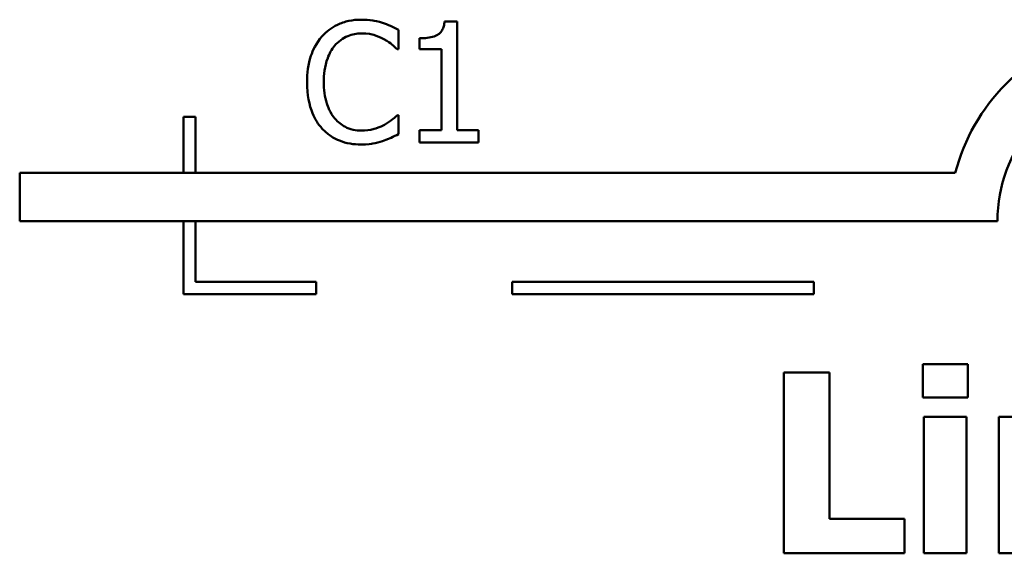
# Model space of a CAD drawing. Units: inches. Extents: x 0.05 to 2.15, y 0.02 to 1.68.
# Drawn here: x 0.85 to 0.94, y 0.12 to 0.16 of the extents above; entities that cross this region are included whole.
import ezdxf

# ---------------------------------------------------------------- set-up
doc = ezdxf.new("R2010")
doc.units = ezdxf.units.IN
doc.header["$LTSCALE"] = 0.1
doc.header["$MEASUREMENT"] = 0
doc.layers.add('Visible (ANSI)', color=7, linetype='Continuous', lineweight=50)

msp = doc.modelspace()

# ---------------------------------------------------------------- linework, layer by layer
at = {"layer": 'Visible (ANSI)'}
for p, q in [((0.885262, 0.160863), (0.885262, 0.162468)), ((0.890108, 0.163165), (0.889071, 0.163165)), ((0.890108, 0.154154), (0.890108, 0.163165)), ((0.887004, 0.161771), (0.887004, 0.160855)), ((0.885157, 0.160863), (0.885262, 0.160863)), ((0.887004, 0.160855), (0.88882, 0.160855)), ((0.88882, 0.160855), (0.88882, 0.154154)), ((0.867423, 0.155243), (0.867423, 0.15061)), ((0.868423, 0.155243), (0.867423, 0.155243)), ((0.868423, 0.15061), (0.868423, 0.155243)), ((0.885262, 0.155402), (0.885165, 0.155402)), ((0.885262, 0.153813), (0.885262, 0.155402)), ((0.88882, 0.154154), (0.887004, 0.154154)), ((0.887004, 0.154154), (0.887004, 0.153132)), ((0.891883, 0.154154), (0.890108, 0.154154)), ((0.891883, 0.153132), (0.891883, 0.154154)), ((0.887004, 0.153132), (0.891883, 0.153132)), ((0.931417, 0.15061), (0.85385, 0.15061)), ((0.85385, 0.15061), (0.85385, 0.14661)), ((0.85385, 0.14661), (0.934911, 0.14661)), ((0.867423, 0.14661), (0.867423, 0.140555)), ((0.868423, 0.141555), (0.868423, 0.14661)), ((0.878423, 0.141555), (0.868423, 0.141555)), ((0.878423, 0.140555), (0.878423, 0.141555)), ((0.919681, 0.141555), (0.894681, 0.141555)), ((0.894681, 0.141555), (0.894681, 0.140555)), ((0.919681, 0.140555), (0.919681, 0.141555)), ((0.867423, 0.140555), (0.878423, 0.140555)), ((0.894681, 0.140555), (0.919681, 0.140555)), ((0.932441, 0.134726), (0.92871, 0.134726)), ((0.92871, 0.134726), (0.92871, 0.131978)), ((0.932441, 0.131978), (0.932441, 0.134726)), ((0.920979, 0.134045), (0.917211, 0.134045)), ((0.917211, 0.134045), (0.917211, 0.119045)), ((0.920979, 0.121902), (0.920979, 0.134045)), ((0.92871, 0.131978), (0.932441, 0.131978)), ((0.928807, 0.130362), (0.928807, 0.119045)), ((0.932332, 0.130362), (0.928807, 0.130362)), ((0.932332, 0.119045), (0.932332, 0.130362)), ((0.938556, 0.130362), (0.935031, 0.130362)), ((0.935031, 0.130362), (0.935031, 0.119045)), ((0.927215, 0.121902), (0.920979, 0.121902)), ((0.927215, 0.119045), (0.927215, 0.121902)), ((0.917211, 0.119045), (0.927215, 0.119045)), ((0.928807, 0.119045), (0.932332, 0.119045)), ((0.935031, 0.119045), (0.938556, 0.119045))]:
    msp.add_line(p, q, dxfattribs=at)
for radius, start, end in [(0.016089, 44.03719, 165.60448), (0.012091, 19.31965, 180)]:
    msp.add_arc((0.947001, 0.14661), radius, start, end, dxfattribs=at)
for points, knots in [([(0.882175, 0.163311), (0.881822, 0.163311), (0.881471, 0.163279), (0.880802, 0.163137), (0.880492, 0.163033), (0.879706, 0.162657), (0.879284, 0.162336), (0.878925, 0.161933)], [-0.009333598, -0.009333598, -0.009333598, -0.009333598, -0.006642524, -0.006642524, -0.004115699, -0.004115699, 0, 0, 0, 0]), ([(0.883933, 0.163051), (0.883566, 0.163163), (0.883243, 0.163217), (0.882808, 0.163289), (0.88249, 0.163311), (0.882175, 0.163311)], [-0.003366233, -0.003366233, -0.003366233, -0.003366233, -0.002402903, -0.002402903, 0, 0, 0, 0]), ([(0.885262, 0.162468), (0.884955, 0.162633), (0.884718, 0.162741), (0.884378, 0.162892), (0.884158, 0.162979), (0.883933, 0.163051)], [-0.00283866, -0.00283866, -0.00283866, -0.00283866, -0.001797646, -0.001797646, 0, 0, 0, 0]), ([(0.889071, 0.163165), (0.88906, 0.16303), (0.889039, 0.162893), (0.888974, 0.162649), (0.888932, 0.162538), (0.888813, 0.162325), (0.888735, 0.162227), (0.888581, 0.162099), (0.888457, 0.162008), (0.887869, 0.161808), (0.887432, 0.161771), (0.887004, 0.161771)], [-0.0167573, -0.0167573, -0.0167573, -0.0167573, -0.01271206, -0.01271206, -0.00922049, -0.00922049, -0.00543633, -0.00543633, -0.00325562, -0.00325562, 0, 0, 0, 0]), ([(0.878925, 0.161933), (0.878413, 0.161352), (0.878142, 0.160735), (0.877759, 0.159618), (0.877677, 0.158857), (0.877677, 0.158124)], [-0.008985858, -0.008985858, -0.008985858, -0.008985858, -0.005584427, -0.005584427, 0, 0, 0, 0]), ([(0.879954, 0.161147), (0.880105, 0.161324), (0.880274, 0.161483), (0.880645, 0.161757), (0.880843, 0.161868), (0.881408, 0.162104), (0.88178, 0.162176), (0.882167, 0.162176)], [-0.006428048, -0.006428048, -0.006428048, -0.006428048, -0.004668573, -0.004668573, -0.002945116, -0.002945116, 0, 0, 0, 0]), ([(0.882167, 0.162176), (0.882726, 0.162176), (0.883061, 0.162084), (0.883488, 0.161957), (0.883767, 0.161844), (0.88403, 0.161698)], [-0.003399047, -0.003399047, -0.003399047, -0.003399047, -0.002293366, -0.002293366, 0, 0, 0, 0]), ([(0.88403, 0.161698), (0.884416, 0.161486), (0.884533, 0.161393), (0.884849, 0.161132), (0.885016, 0.160991), (0.885157, 0.160863)], [-0.003138555, -0.003138555, -0.003138555, -0.003138555, -0.0014493, -0.0014493, 0, 0, 0, 0]), ([(0.879063, 0.158124), (0.879063, 0.15872), (0.87913, 0.159428), (0.87952, 0.160491), (0.879704, 0.160843), (0.879954, 0.161147)], [-0.008631298, -0.008631298, -0.008631298, -0.008631298, -0.003000183, -0.003000183, 0, 0, 0, 0]), ([(0.877677, 0.158124), (0.877677, 0.157048), (0.877855, 0.15622), (0.878327, 0.155077), (0.878587, 0.154641), (0.878933, 0.154267)], [-0.009423217, -0.009423217, -0.009423217, -0.009423217, -0.003883427, -0.003883427, 0, 0, 0, 0]), ([(0.879987, 0.155102), (0.879564, 0.155604), (0.879376, 0.156156), (0.879123, 0.156913), (0.879063, 0.157536), (0.879063, 0.158124)], [-0.006074555, -0.006074555, -0.006074555, -0.006074555, -0.004485937, -0.004485937, 0, 0, 0, 0]), ([(0.882167, 0.154105), (0.881937, 0.154105), (0.88171, 0.15413), (0.881225, 0.154244), (0.88101, 0.154333), (0.880515, 0.154584), (0.88023, 0.154817), (0.879987, 0.155102)], [-0.005398325, -0.005398325, -0.005398325, -0.005398325, -0.004226033, -0.004226033, -0.002854457, -0.002854457, 0, 0, 0, 0]), ([(0.885165, 0.155402), (0.885008, 0.155245), (0.884797, 0.155075), (0.884542, 0.154869), (0.884323, 0.154726), (0.884103, 0.154599)], [-0.002492564, -0.002492564, -0.002492564, -0.002492564, -0.001932889, -0.001932889, 0, 0, 0, 0]), ([(0.884103, 0.154599), (0.883726, 0.15439), (0.883365, 0.154285), (0.882886, 0.154147), (0.882527, 0.154105), (0.882167, 0.154105)], [-0.003797534, -0.003797534, -0.003797534, -0.003797534, -0.002745131, -0.002745131, 0, 0, 0, 0]), ([(0.878933, 0.154267), (0.87913, 0.154051), (0.879348, 0.153859), (0.879897, 0.153479), (0.880177, 0.153354), (0.880929, 0.153054), (0.881533, 0.152954), (0.88215, 0.152954)], [-0.007310387, -0.007310387, -0.007310387, -0.007310387, -0.006170877, -0.006170877, -0.004706282, -0.004706282, 0, 0, 0, 0]), ([(0.883933, 0.153246), (0.884348, 0.153376), (0.884566, 0.153482), (0.884844, 0.153618), (0.885054, 0.153717), (0.885262, 0.153813)], [-0.002360813, -0.002360813, -0.002360813, -0.002360813, -0.00174582, -0.00174582, 0, 0, 0, 0]), ([(0.88215, 0.152954), (0.882729, 0.152954), (0.88301, 0.153005), (0.883395, 0.15308), (0.88367, 0.153158), (0.883933, 0.153246)], [-0.002983132, -0.002983132, -0.002983132, -0.002983132, -0.002110424, -0.002110424, 0, 0, 0, 0])]:
    msp.add_open_spline(points, degree=3, knots=knots, dxfattribs=at)

doc.saveas('drawing.dxf')
